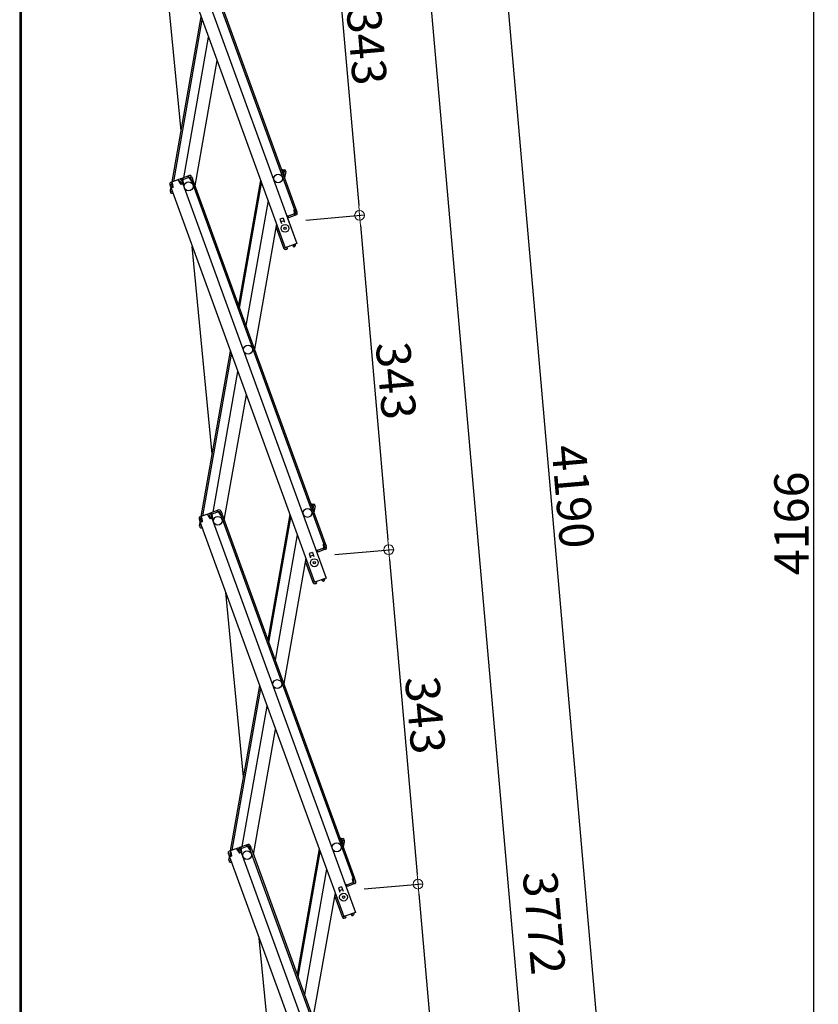
# Model space of a CAD drawing. Extents: x 3666 to 7666, y -25525 to -22755.
# Drawn here: x 5444 to 5852, y -24513 to -24010 of the extents above; entities that cross this region are included whole.
import ezdxf

# ---------------------------------------------------------------- set-up
doc = ezdxf.new("R2010")
doc.units = 0
doc.header["$MEASUREMENT"] = 0
doc.layers.get('0').update_dxf_attribs({"color": 4, "linetype": 'CONTINUOUS'})
doc.layers.get('DEFPOINTS').update_dxf_attribs({"linetype": 'CONTINUOUS'})
doc.layers.add('sunpou', color=7, linetype='CONTINUOUS', lineweight=18)
doc.styles.get("Standard").update_dxf_attribs({"font": 'simplex.shx', "width": 0.7, "bigfont": 'bigfont.shx'})
doc.dimstyles.new('一般寸法', dxfattribs={"dimscale": 5, "dimtxt": 3.5, "dimasz": 1, "dimexe": 0.5, "dimexo": 2, "dimgap": 0.5, "dimtad": 1, "dimdec": 1, "dimzin": 9, "dimdsep": 46, "dimtxsty": 'Standard', "dimblk1": 'ORIGIN', "dimblk2": 'ORIGIN', "dimsah": 1, "dimcen": 1, "dimclrd": 11, "dimclre": 11, "dimclrt": 2, "dimadec": 1, "dimazin": 2, "dimtfac": 1, "dimtdec": 1, "dimtmove": 2, "dimatfit": 3, "dimldrblk": 'OPEN', "dimfxl": 1, "dimtolj": 1, "dimtzin": 9, "dimarcsym": 0})

# ---------------------------------------------------------------- blocks, each defined once
blk = doc.blocks.new('_ORIGIN')
at = {"color": 0, "linetype": 'ByBlock'}
blk.add_line((0, 0), (-1, 0), dxfattribs=at)
blk.add_circle((0, 0), 0.5, dxfattribs=at)
blk = doc.blocks.new('*D5')
at = {"layer": 'DEFPOINTS', "color": 0, "transparency": 16777216}
for p in [(5456.06, -23225.39), (5685.24, -25308.49), (5849.96, -25308.49)]:
    blk.add_point(p, dxfattribs=at)
at = {"layer": 'sunpou', "color": 11, "lineweight": -2, "transparency": 16777216}
for p, q in [((5466.06, -23225.39), (5852.46, -23225.39)), ((5849.96, -23230.39), (5849.96, -25303.49)), ((5695.24, -25308.49), (5852.46, -25308.49))]:
    blk.add_line(p, q, dxfattribs=at)
at = {"layer": 'sunpou', "color": 11, "lineweight": -2, "transparency": 16777216, "xscale": 5, "yscale": 5, "zscale": 5}
for p, rotation in [((5849.96, -23225.39), 90), ((5849.96, -25308.49), 270)]:
    blk.add_blockref('_ORIGIN', p, dxfattribs=dict(at, rotation=rotation))
at = {"layer": 'sunpou', "color": 2, "transparency": 16777216, "insert": (5838.71, -24266.94), "char_height": 17.5, "attachment_point": 5, "rotation": 90}
blk.add_mtext('\\A1;4166', dxfattribs=at)
blk = doc.blocks.new('_OPEN')
at = {"color": 0, "linetype": 'ByBlock'}
for p, q in [((-1, 0.17), (0, 0)), ((0, 0), (-1, -0.17)), ((0, 0), (-1, 0))]:
    blk.add_line(p, q, dxfattribs=at)
blk = doc.blocks.new('*D6')
at = {"layer": 'DEFPOINTS', "color": 0, "transparency": 16777216}
for p in [(5456.06, -23225.39), (5807.24, -25297.81), (5685.24, -25308.49)]:
    blk.add_point(p, dxfattribs=at)
at = {"layer": 'sunpou', "color": 11, "lineweight": -2, "transparency": 16777216}
for p, q in [((5466.03, -23224.52), (5627.13, -23210.42)), ((5625.07, -23215.62), (5806.8, -25292.83)), ((5695.21, -25307.62), (5809.73, -25297.6))]:
    blk.add_line(p, q, dxfattribs=at)
at = {"layer": 'sunpou', "color": 11, "lineweight": -2, "transparency": 16777216, "xscale": 5, "yscale": 5, "zscale": 5}
for p, rotation in [((5624.64, -23210.64), 94.99999999986889), ((5807.24, -25297.81), 274.9999999998689)]:
    blk.add_blockref('_ORIGIN', p, dxfattribs=dict(at, rotation=rotation))
at = {"layer": 'sunpou', "color": 2, "transparency": 16777216, "insert": (5727.14, -24253.25), "char_height": 17.5, "attachment_point": 5, "rotation": 275}
blk.add_mtext('\\A1;4190', dxfattribs=at)
blk = doc.blocks.new('*D8')
at = {"layer": 'DEFPOINTS', "color": 0, "transparency": 16777216}
for p in [(5520.87, -23429.69), (5768.26, -25301.22), (5685.24, -25308.49)]:
    blk.add_point(p, dxfattribs=at)
at = {"layer": 'sunpou', "color": 11, "lineweight": -2, "transparency": 16777216}
for p, q in [((5530.83, -23428.82), (5606.37, -23422.21)), ((5604.32, -23427.41), (5767.82, -25296.24)), ((5695.21, -25307.62), (5770.75, -25301.01))]:
    blk.add_line(p, q, dxfattribs=at)
at = {"layer": 'sunpou', "color": 11, "lineweight": -2, "transparency": 16777216, "xscale": 5, "yscale": 5, "zscale": 5}
for p, rotation in [((5603.88, -23422.43), 94.99999999999973), ((5768.26, -25301.22), 274.9999999999998)]:
    blk.add_blockref('_ORIGIN', p, dxfattribs=dict(at, rotation=rotation))
at = {"layer": 'sunpou', "color": 2, "transparency": 16777216, "insert": (5712.43, -24471), "char_height": 17.5, "attachment_point": 5, "rotation": 275}
blk.add_mtext('\\A1;3772', dxfattribs=at)
blk = doc.blocks.new('*D9')
at = {"layer": 'DEFPOINTS', "color": 0, "transparency": 16777216}
for p in [(5610.53, -24454.49), (5625.47, -24625.29), (5662.92, -24622.01)]:
    blk.add_point(p, dxfattribs=at)
at = {"layer": 'sunpou', "color": 11, "lineweight": -2, "transparency": 16777216}
for p, q in [((5620.49, -24453.62), (5650.47, -24451)), ((5648.41, -24456.19), (5662.49, -24617.03)), ((5635.43, -24624.42), (5665.41, -24621.8))]:
    blk.add_line(p, q, dxfattribs=at)
at = {"layer": 'sunpou', "color": 11, "lineweight": -2, "transparency": 16777216, "xscale": 5, "yscale": 5, "zscale": 5}
for p, rotation in [((5647.98, -24451.21), 94.99999999986908), ((5662.92, -24622.01), 274.999999999869)]:
    blk.add_blockref('_ORIGIN', p, dxfattribs=dict(at, rotation=rotation))
at = {"layer": 'sunpou', "color": 2, "transparency": 16777216, "insert": (5666.66, -24535.63), "char_height": 17.5, "attachment_point": 5, "rotation": 275}
blk.add_mtext('\\A1;343', dxfattribs=at)
blk = doc.blocks.new('*D10')
at = {"layer": 'DEFPOINTS', "color": 0, "transparency": 16777216}
for p in [(5595.59, -24283.69), (5610.53, -24454.49), (5647.98, -24451.21)]:
    blk.add_point(p, dxfattribs=at)
at = {"layer": 'sunpou', "color": 11, "lineweight": -2, "transparency": 16777216}
for p, q in [((5605.55, -24282.82), (5635.53, -24280.2)), ((5633.47, -24285.4), (5647.54, -24446.23)), ((5620.49, -24453.62), (5650.47, -24451))]:
    blk.add_line(p, q, dxfattribs=at)
at = {"layer": 'sunpou', "color": 11, "lineweight": -2, "transparency": 16777216, "xscale": 5, "yscale": 5, "zscale": 5}
for p, rotation in [((5633.04, -24280.41), 94.99999999986908), ((5647.98, -24451.21), 274.999999999869)]:
    blk.add_blockref('_ORIGIN', p, dxfattribs=dict(at, rotation=rotation))
at = {"layer": 'sunpou', "color": 2, "transparency": 16777216, "insert": (5651.71, -24364.83), "char_height": 17.5, "attachment_point": 5, "rotation": 275}
blk.add_mtext('\\A1;343', dxfattribs=at)
blk = doc.blocks.new('*D11')
at = {"layer": 'DEFPOINTS', "color": 0, "transparency": 16777216}
for p in [(5580.64, -24112.89), (5595.59, -24283.69), (5633.04, -24280.41)]:
    blk.add_point(p, dxfattribs=at)
at = {"layer": 'sunpou', "color": 11, "lineweight": -2, "transparency": 16777216}
for p, q in [((5590.61, -24112.02), (5620.58, -24109.4)), ((5618.53, -24114.6), (5632.6, -24275.43)), ((5605.55, -24282.82), (5635.53, -24280.2))]:
    blk.add_line(p, q, dxfattribs=at)
at = {"layer": 'sunpou', "color": 11, "lineweight": -2, "transparency": 16777216, "xscale": 5, "yscale": 5, "zscale": 5}
for p, rotation in [((5618.09, -24109.61), 94.99999999986908), ((5633.04, -24280.41), 274.999999999869)]:
    blk.add_blockref('_ORIGIN', p, dxfattribs=dict(at, rotation=rotation))
at = {"layer": 'sunpou', "color": 2, "transparency": 16777216, "insert": (5636.77, -24194.03), "char_height": 17.5, "attachment_point": 5, "rotation": 275}
blk.add_mtext('\\A1;343', dxfattribs=at)
blk = doc.blocks.new('*D12')
at = {"layer": 'DEFPOINTS', "color": 0, "transparency": 16777216}
for p in [(5565.7, -23942.09), (5580.64, -24112.89), (5618.09, -24109.61)]:
    blk.add_point(p, dxfattribs=at)
at = {"layer": 'sunpou', "color": 11, "lineweight": -2, "transparency": 16777216}
for p, q in [((5575.66, -23941.22), (5605.64, -23938.6)), ((5603.59, -23943.8), (5617.66, -24104.63)), ((5590.61, -24112.02), (5620.58, -24109.4))]:
    blk.add_line(p, q, dxfattribs=at)
at = {"layer": 'sunpou', "color": 11, "lineweight": -2, "transparency": 16777216, "xscale": 5, "yscale": 5, "zscale": 5}
for p, rotation in [((5603.15, -23938.82), 94.99999999986908), ((5618.09, -24109.61), 274.999999999869)]:
    blk.add_blockref('_ORIGIN', p, dxfattribs=dict(at, rotation=rotation))
at = {"layer": 'sunpou', "color": 2, "transparency": 16777216, "insert": (5621.83, -24023.23), "char_height": 17.5, "attachment_point": 5, "rotation": 275}
blk.add_mtext('\\A1;343', dxfattribs=at)

msp = doc.modelspace()

# ---------------------------------------------------------------- linework, layer by layer
for p, q in [((5444.488, -23282.963), (5444.488, -24553.672)), ((5445.238, -23283.448), (5445.238, -24553.672)), ((5517.3, -23921.091), (5584.883, -24106.774)), ((5518.052, -23920.817), (5585.635, -24106.5)), ((5506.869, -23924.887), (5580.147, -24126.216)), ((5512.837, -23922.715), (5586.114, -24124.044)), ((5526.937, -24066.371), (5515.569, -23948.788)), ((5522.316, -24092.577), (5537.194, -24008.202)), ((5523.184, -24092.261), (5537.741, -24009.706)), ((5528.338, -24090.385), (5540.99, -24018.633)), ((5534.055, -24094.53), (5545.334, -24030.567)), ((5578.182, -24086.024), (5579.754, -24086.301)), ((5578.964, -24087.177), (5579.138, -24086.192)), ((5578.964, -24087.177), (5579.041, -24088.385)), ((5579.615, -24087.089), (5578.999, -24086.98)), ((5579.615, -24087.089), (5579.319, -24088.763)), ((5580.281, -24087.917), (5579.821, -24090.526)), ((5580.403, -24087.228), (5580.107, -24088.902)), ((5580.281, -24087.917), (5580.107, -24088.902)), ((5580.281, -24087.917), (5580.107, -24088.902)), ((5526.087, -24091.204), (5521.624, -24092.829)), ((5521.897, -24093.58), (5522.485, -24093.367)), ((5521.897, -24093.58), (5522.479, -24095.178)), ((5522.06, -24094.028), (5522.156, -24093.486)), ((5522.553, -24093.555), (5522.211, -24092.615)), ((5522.553, -24093.555), (5522.752, -24095.344)), ((5525.842, -24092.357), (5525.5, -24091.418)), ((5526.361, -24091.956), (5525.774, -24092.169)), ((5525.842, -24092.357), (5526.84, -24093.857)), ((5526.361, -24091.956), (5526.942, -24093.553)), ((5531.303, -24089.306), (5526.839, -24090.93)), ((5527.967, -24093.446), (5526.84, -24093.857)), ((5526.942, -24093.553), (5527.694, -24093.28)), ((5531.576, -24090.058), (5527.113, -24091.682)), ((5527.113, -24091.682), (5527.694, -24093.28)), ((5527.113, -24091.682), (5527.694, -24093.28)), ((5527.352, -24092.34), (5527.694, -24093.28)), ((5527.7, -24091.468), (5527.426, -24090.717)), ((5527.935, -24091.383), (5527.661, -24090.631)), ((5527.768, -24091.656), (5527.7, -24091.468)), ((5527.768, -24091.656), (5527.967, -24093.446)), ((5527.967, -24093.446), (5527.78, -24093.515)), ((5527.78, -24093.515), (5601.057, -24294.844)), ((5530.754, -24090.357), (5530.48, -24089.605)), ((5530.989, -24090.271), (5530.715, -24089.52)), ((5531.057, -24090.459), (5530.989, -24090.271)), ((5531.057, -24090.459), (5532.055, -24091.958)), ((5531.576, -24090.058), (5532.158, -24091.655)), ((5532.055, -24091.958), (5532.995, -24091.616)), ((5532.158, -24091.655), (5532.909, -24091.381)), ((5532.243, -24091.89), (5599.826, -24277.573)), ((5532.328, -24089.784), (5532.909, -24091.381)), ((5532.995, -24091.616), (5600.578, -24277.3)), ((5567.548, -24091.6), (5556.27, -24155.563)), ((5556.817, -24157.067), (5568.095, -24093.103)), ((5579.268, -24089.008), (5580.064, -24089.148)), ((5579.319, -24088.763), (5580.107, -24088.902)), ((5521.146, -24093.854), (5521.727, -24095.451)), ((5521.385, -24094.512), (5521.727, -24095.451)), ((5521.459, -24097.438), (5521.754, -24095.763)), ((5521.581, -24096.748), (5521.754, -24095.763)), ((5522.479, -24095.178), (5521.727, -24095.451)), ((5521.754, -24095.763), (5521.815, -24095.419)), ((5521.846, -24095.78), (5521.754, -24095.763)), ((5522.752, -24095.344), (5521.812, -24095.686)), ((5521.812, -24095.686), (5595.09, -24297.015)), ((5522.108, -24098.364), (5522.834, -24098.492)), ((5522.247, -24097.577), (5522.33, -24097.107)), ((5522.247, -24097.577), (5522.518, -24097.624)), ((5522.757, -24098.282), (5522.724, -24098.473)), ((5571.344, -24102.03), (5560.066, -24165.994)), ((5585.55, -24108.606), (5581.557, -24110.06)), ((5584.695, -24106.842), (5585.635, -24106.5)), ((5584.894, -24108.632), (5584.695, -24106.842)), ((5584.894, -24108.632), (5584.963, -24108.82)), ((5584.969, -24107.009), (5585.721, -24106.735)), ((5585.55, -24108.606), (5584.969, -24107.009)), ((5585.721, -24106.735), (5586.063, -24107.675)), ((5586.302, -24108.333), (5585.721, -24106.735)), ((5579.043, -24110.975), (5577.398, -24111.573)), ((5577.398, -24111.573), (5578.185, -24113.734)), ((5579.556, -24112.384), (5577.911, -24112.983)), ((5579.043, -24110.975), (5579.829, -24113.136)), ((5581.488, -24109.872), (5581.018, -24110.043)), ((5581.36, -24110.983), (5586.114, -24124.044)), ((5581.488, -24109.872), (5581.83, -24110.812)), ((5584.892, -24108.846), (5581.557, -24110.06)), ((5585.824, -24109.358), (5581.83, -24110.812)), ((5584.728, -24108.905), (5585.002, -24109.657)), ((5584.963, -24108.82), (5585.237, -24109.572)), ((5575.688, -24113.965), (5564.41, -24177.928)), ((5579.438, -24126.315), (5575.522, -24115.555)), ((5542.894, -24231.418), (5532.65, -24125.462)), ((5579.438, -24126.315), (5580.096, -24126.075)), ((5579.507, -24126.502), (5579.438, -24126.315)), ((5586.114, -24124.044), (5580.147, -24126.216)), ((5580.258, -24126.229), (5580.241, -24126.182)), ((5581.083, -24126.157), (5580.258, -24126.229)), ((5580.904, -24126.975), (5580.328, -24127.026)), ((5580.904, -24126.975), (5581.131, -24126.705)), ((5581.083, -24126.157), (5581.131, -24126.705)), ((5583.95, -24125.114), (5584.628, -24124.638)), ((5583.95, -24125.114), (5584.265, -24125.564)), ((5584.265, -24125.564), (5584.613, -24125.625)), ((5584.628, -24124.638), (5584.611, -24124.591)), ((5584.613, -24125.625), (5585.087, -24125.294)), ((5585.38, -24124.365), (5585.363, -24124.318)), ((5537.259, -24263.376), (5552.137, -24179.002)), ((5538.127, -24263.06), (5552.684, -24180.505)), ((5543.281, -24261.184), (5555.933, -24189.432)), ((5548.998, -24265.329), (5560.277, -24201.366)), ((5593.125, -24256.823), (5594.697, -24257.1)), ((5593.907, -24257.977), (5594.081, -24256.992)), ((5593.907, -24257.977), (5593.984, -24259.184)), ((5594.558, -24257.888), (5593.942, -24257.78)), ((5594.558, -24257.888), (5594.262, -24259.562)), ((5595.224, -24258.716), (5594.764, -24261.325)), ((5595.346, -24258.027), (5595.05, -24259.701)), ((5595.224, -24258.716), (5595.05, -24259.701)), ((5595.224, -24258.716), (5595.05, -24259.701)), ((5541.03, -24262.003), (5536.567, -24263.628)), ((5536.84, -24264.38), (5537.428, -24264.166)), ((5536.84, -24264.38), (5537.422, -24265.977)), ((5537.003, -24264.828), (5537.099, -24264.286)), ((5537.496, -24264.354), (5537.154, -24263.414)), ((5537.496, -24264.354), (5537.695, -24266.144)), ((5540.785, -24263.157), (5540.443, -24262.217)), ((5541.304, -24262.755), (5540.717, -24262.969)), ((5540.785, -24263.157), (5541.783, -24264.656)), ((5541.304, -24262.755), (5541.885, -24264.353)), ((5546.246, -24260.105), (5541.782, -24261.73)), ((5542.91, -24264.246), (5541.783, -24264.656)), ((5541.885, -24264.353), (5542.637, -24264.079)), ((5546.519, -24260.857), (5542.056, -24262.482)), ((5542.056, -24262.482), (5542.637, -24264.079)), ((5542.056, -24262.482), (5542.637, -24264.079)), ((5542.295, -24263.139), (5542.637, -24264.079)), ((5542.643, -24262.268), (5542.369, -24261.516)), ((5542.878, -24262.182), (5542.604, -24261.431)), ((5542.711, -24262.456), (5542.643, -24262.268)), ((5542.711, -24262.456), (5542.91, -24264.246)), ((5542.91, -24264.246), (5542.723, -24264.314)), ((5542.723, -24264.314), (5616, -24465.643)), ((5545.697, -24261.156), (5545.423, -24260.404)), ((5545.932, -24261.071), (5545.658, -24260.319)), ((5546, -24261.259), (5545.932, -24261.071)), ((5546, -24261.259), (5546.998, -24262.758)), ((5546.519, -24260.857), (5547.101, -24262.454)), ((5546.998, -24262.758), (5547.938, -24262.416)), ((5547.101, -24262.454), (5547.852, -24262.181)), ((5547.186, -24262.689), (5614.769, -24448.373)), ((5547.271, -24260.583), (5547.852, -24262.181)), ((5547.938, -24262.416), (5615.521, -24448.099)), ((5582.491, -24262.399), (5571.213, -24326.362)), ((5571.76, -24327.866), (5583.038, -24263.903)), ((5594.211, -24259.807), (5595.007, -24259.947)), ((5594.262, -24259.562), (5595.05, -24259.701)), ((5536.089, -24264.653), (5536.67, -24266.251)), ((5536.328, -24265.311), (5536.67, -24266.251)), ((5536.402, -24268.237), (5536.697, -24266.563)), ((5536.524, -24267.548), (5536.697, -24266.563)), ((5537.422, -24265.977), (5536.67, -24266.251)), ((5536.697, -24266.563), (5536.758, -24266.219)), ((5536.789, -24266.579), (5536.697, -24266.563)), ((5537.695, -24266.144), (5536.756, -24266.486)), ((5536.756, -24266.486), (5610.033, -24467.815)), ((5537.051, -24269.164), (5537.777, -24269.292)), ((5537.19, -24268.376), (5537.273, -24267.907)), ((5537.19, -24268.376), (5537.461, -24268.424)), ((5537.7, -24269.081), (5537.667, -24269.272)), ((5586.287, -24272.83), (5575.009, -24336.793)), ((5600.493, -24279.406), (5596.5, -24280.859)), ((5599.835, -24279.645), (5596.5, -24280.859)), ((5599.638, -24277.642), (5600.578, -24277.3)), ((5599.837, -24279.431), (5599.638, -24277.642)), ((5599.837, -24279.431), (5599.906, -24279.619)), ((5599.906, -24279.619), (5600.18, -24280.371)), ((5599.912, -24277.808), (5600.664, -24277.534)), ((5600.493, -24279.406), (5599.912, -24277.808)), ((5600.664, -24277.534), (5601.006, -24278.474)), ((5601.245, -24279.132), (5600.664, -24277.534)), ((5593.986, -24281.774), (5592.341, -24282.373)), ((5592.341, -24282.373), (5593.128, -24284.534)), ((5594.499, -24283.184), (5592.854, -24283.782)), ((5593.986, -24281.774), (5594.772, -24283.935)), ((5596.431, -24280.671), (5595.961, -24280.842)), ((5596.303, -24281.782), (5601.057, -24294.844)), ((5596.431, -24280.671), (5596.773, -24281.611)), ((5600.767, -24280.157), (5596.773, -24281.611)), ((5599.671, -24279.705), (5599.945, -24280.457)), ((5590.631, -24284.764), (5579.353, -24348.727)), ((5594.381, -24297.114), (5590.465, -24286.354)), ((5594.381, -24297.114), (5595.039, -24296.875)), ((5594.45, -24297.302), (5594.381, -24297.114)), ((5601.057, -24294.844), (5595.09, -24297.015)), ((5595.201, -24297.028), (5595.184, -24296.981)), ((5596.026, -24296.956), (5595.201, -24297.028)), ((5595.847, -24297.775), (5595.271, -24297.825)), ((5595.847, -24297.775), (5596.074, -24297.504)), ((5596.026, -24296.956), (5596.074, -24297.504)), ((5598.893, -24295.913), (5599.571, -24295.438)), ((5598.893, -24295.913), (5599.208, -24296.363)), ((5599.208, -24296.363), (5599.556, -24296.425)), ((5599.571, -24295.438), (5599.554, -24295.391)), ((5599.556, -24296.425), (5600.03, -24296.093)), ((5600.323, -24295.164), (5600.306, -24295.117)), ((5558.851, -24396.466), (5549.731, -24302.137)), ((5552.202, -24434.175), (5567.08, -24349.801)), ((5553.07, -24433.859), (5567.627, -24351.304)), ((5558.224, -24431.983), (5570.876, -24360.232)), ((5563.941, -24436.129), (5575.22, -24372.166)), ((5608.068, -24427.623), (5609.64, -24427.9)), ((5608.85, -24428.776), (5609.024, -24427.791)), ((5608.85, -24428.776), (5608.927, -24429.983)), ((5609.501, -24428.688), (5608.885, -24428.579)), ((5609.501, -24428.688), (5609.205, -24430.362)), ((5609.205, -24430.362), (5609.993, -24430.501)), ((5610.167, -24429.516), (5609.707, -24432.125)), ((5610.289, -24428.827), (5609.993, -24430.501)), ((5610.167, -24429.516), (5609.993, -24430.501)), ((5610.167, -24429.516), (5609.993, -24430.501)), ((5551.032, -24435.453), (5551.613, -24437.05)), ((5555.973, -24432.803), (5551.51, -24434.427)), ((5551.783, -24435.179), (5552.371, -24434.965)), ((5551.783, -24435.179), (5552.365, -24436.777)), ((5551.946, -24435.627), (5552.042, -24435.085)), ((5552.439, -24435.153), (5552.097, -24434.214)), ((5552.439, -24435.153), (5552.638, -24436.943)), ((5555.728, -24433.956), (5555.386, -24433.017)), ((5556.247, -24433.555), (5555.66, -24433.768)), ((5555.728, -24433.956), (5556.726, -24435.455)), ((5556.247, -24433.555), (5556.828, -24435.152)), ((5561.189, -24430.905), (5556.725, -24432.529)), ((5557.854, -24435.045), (5556.726, -24435.455)), ((5556.828, -24435.152), (5557.58, -24434.878)), ((5561.462, -24431.656), (5556.999, -24433.281)), ((5556.999, -24433.281), (5557.58, -24434.878)), ((5556.999, -24433.281), (5557.58, -24434.878)), ((5557.238, -24433.939), (5557.58, -24434.878)), ((5557.586, -24433.067), (5557.312, -24432.315)), ((5557.821, -24432.982), (5557.547, -24432.23)), ((5557.654, -24433.255), (5557.586, -24433.067)), ((5557.654, -24433.255), (5557.854, -24435.045)), ((5557.854, -24435.045), (5557.666, -24435.113)), ((5557.666, -24435.113), (5630.943, -24636.442)), ((5560.64, -24431.956), (5560.366, -24431.204)), ((5560.875, -24431.87), (5560.601, -24431.118)), ((5560.943, -24432.058), (5560.875, -24431.87)), ((5560.943, -24432.058), (5561.941, -24433.557)), ((5561.462, -24431.656), (5562.044, -24433.254)), ((5561.941, -24433.557), (5562.881, -24433.215)), ((5562.044, -24433.254), (5562.795, -24432.98)), ((5562.129, -24433.489), (5629.712, -24619.172)), ((5562.214, -24431.383), (5562.795, -24432.98)), ((5562.881, -24433.215), (5630.464, -24618.898)), ((5597.434, -24433.199), (5586.156, -24497.162)), ((5586.703, -24498.665), (5597.981, -24434.702)), ((5609.154, -24430.607), (5609.95, -24430.747)), ((5551.271, -24436.111), (5551.613, -24437.05)), ((5551.345, -24439.036), (5551.64, -24437.362)), ((5551.467, -24438.347), (5551.64, -24437.362)), ((5552.365, -24436.777), (5551.613, -24437.05)), ((5551.64, -24437.362), (5551.701, -24437.018)), ((5551.733, -24437.379), (5551.64, -24437.362)), ((5552.638, -24436.943), (5551.699, -24437.285)), ((5551.699, -24437.285), (5624.976, -24638.614)), ((5551.994, -24439.963), (5552.72, -24440.091)), ((5552.133, -24439.175), (5552.216, -24438.706)), ((5552.133, -24439.175), (5552.404, -24439.223)), ((5552.643, -24439.881), (5552.61, -24440.072)), ((5601.23, -24443.629), (5589.952, -24507.592)), ((5615.436, -24450.205), (5611.443, -24451.659)), ((5614.778, -24450.444), (5611.443, -24451.659)), ((5614.581, -24448.441), (5615.521, -24448.099)), ((5614.781, -24450.231), (5614.581, -24448.441)), ((5614.614, -24450.504), (5614.888, -24451.256)), ((5614.781, -24450.231), (5614.849, -24450.419)), ((5614.849, -24450.419), (5615.123, -24451.171)), ((5614.855, -24448.608), (5615.607, -24448.334)), ((5615.436, -24450.205), (5614.855, -24448.608)), ((5615.607, -24448.334), (5615.949, -24449.274)), ((5616.188, -24449.931), (5615.607, -24448.334)), ((5605.574, -24455.563), (5594.296, -24519.527)), ((5608.929, -24452.573), (5607.284, -24453.172)), ((5607.284, -24453.172), (5608.071, -24455.333)), ((5609.442, -24453.983), (5607.797, -24454.582)), ((5608.929, -24452.573), (5609.715, -24454.735)), ((5611.374, -24451.471), (5610.904, -24451.642)), ((5611.246, -24452.581), (5616, -24465.643)), ((5611.374, -24451.471), (5611.716, -24452.41)), ((5615.71, -24450.957), (5611.716, -24452.41)), ((5609.324, -24467.913), (5605.408, -24457.154)), ((5616, -24465.643), (5610.033, -24467.815)), ((5609.324, -24467.913), (5609.982, -24467.674)), ((5609.393, -24468.101), (5609.324, -24467.913)), ((5610.144, -24467.828), (5610.127, -24467.781)), ((5610.969, -24467.755), (5610.144, -24467.828)), ((5610.79, -24468.574), (5610.214, -24468.625)), ((5610.79, -24468.574), (5611.017, -24468.303)), ((5610.969, -24467.755), (5611.017, -24468.303)), ((5613.836, -24466.712), (5614.514, -24466.237)), ((5613.836, -24466.712), (5614.151, -24467.163)), ((5614.151, -24467.163), (5614.499, -24467.224)), ((5614.514, -24466.237), (5614.497, -24466.19)), ((5614.499, -24467.224), (5614.973, -24466.893)), ((5615.266, -24465.964), (5615.249, -24465.917)), ((5574.809, -24561.513), (5566.813, -24478.811))]:
    msp.add_line(p, q)
for centre, radius in [((5530.781, -24094.817), 2.25), ((5530.781, -24094.817), 2.25), ((5576.546, -24090.813), 2.25), ((5580.033, -24116.254), 2), ((5580.033, -24116.254), 0.6), ((5561.135, -24178.214), 2.25), ((5591.489, -24261.612), 2.25), ((5545.724, -24265.616), 2.25), ((5545.724, -24265.616), 2.25), ((5594.976, -24287.054), 2), ((5594.976, -24287.054), 0.6), ((5576.078, -24349.014), 2.25), ((5606.432, -24432.411), 2.25), ((5560.667, -24436.415), 2.25), ((5560.667, -24436.415), 2.25), ((5609.919, -24457.853), 2), ((5609.919, -24457.853), 0.6)]:
    msp.add_circle(centre, radius)
for centre, start, end in [((5579.615, -24087.089), 350, 80), ((5521.897, -24093.58), 110, 200), ((5526.361, -24091.956), 20, 110), ((5527.113, -24091.682), 110, 140), ((5531.576, -24090.058), 20, 110), ((5522.247, -24097.577), 170, 260), ((5585.55, -24108.606), 290, 20), ((5576.274, -24115.281), 117.18076, 200), ((5580.258, -24126.229), 200, 275), ((5584.628, -24124.638), 305, 20), ((5594.558, -24257.888), 350, 80), ((5536.84, -24264.38), 110, 200), ((5541.304, -24262.755), 20, 110), ((5542.056, -24262.482), 110, 140), ((5546.519, -24260.857), 20, 110), ((5537.19, -24268.376), 170, 260), ((5600.493, -24279.406), 290, 20), ((5591.217, -24286.081), 117.18076, 200), ((5595.201, -24297.028), 200, 275), ((5599.571, -24295.438), 305, 20), ((5609.501, -24428.688), 350, 80), ((5551.783, -24435.179), 110, 200), ((5556.247, -24433.555), 20, 110), ((5556.999, -24433.281), 110, 140), ((5561.462, -24431.656), 20, 110), ((5552.133, -24439.175), 170, 260), ((5615.436, -24450.205), 290, 20), ((5606.16, -24456.88), 117.18076, 200), ((5610.144, -24467.828), 200, 275), ((5614.514, -24466.237), 305, 20)]:
    msp.add_arc(centre, 0.8, start, end)

# ---------------------------------------------------------------- dimensions: what is measured, and where the dimension line sits
at = {"layer": 'sunpou'}
for base, p1, p2, angle, picture, middle in [((5807.239, -25297.814), (5456.063, -23225.39), (5685.244, -25308.487), 275, '*D6', (5727.144, -24253.247)), ((5849.959, -25308.487), (5456.063, -23225.39), (5685.244, -25308.487), 270, '*D5', (5838.709, -24266.938)), ((5618.092, -24109.615), (5565.7, -23942.092), (5580.643, -24112.891), 95, '*D12', (5621.828, -24023.234)), ((5633.035, -24280.414), (5580.643, -24112.891), (5595.586, -24283.69), 95, '*D11', (5636.771, -24194.034)), ((5647.978, -24451.214), (5595.586, -24283.69), (5610.529, -24454.49), 95, '*D10', (5651.714, -24364.833)), ((5662.921, -24622.013), (5610.529, -24454.49), (5625.472, -24625.289), 95, '*D9', (5666.657, -24535.633))]:
    dim = msp.add_linear_dim(base=base, p1=p1, p2=p2, angle=angle, dimstyle='一般寸法', override={"dimdec": 0, "dimlfac": 2}, dxfattribs=at)
    dim.commit()
    dim.dimension.update_dxf_attribs({"geometry": picture, "text_midpoint": middle})
dim = msp.add_linear_dim(base=(5768.255, -25301.224), p1=(5520.871, -23429.693), p2=(5685.244, -25308.487), angle=275, dimstyle='一般寸法', override={"dimdec": 0, "dimlfac": 2}, dxfattribs=at)
dim.commit()
dim.dimension.update_dxf_attribs({"geometry": '*D8', "text_midpoint": (5712.431, -24470.996), "dimtype": 161})

doc.saveas('drawing.dxf')
